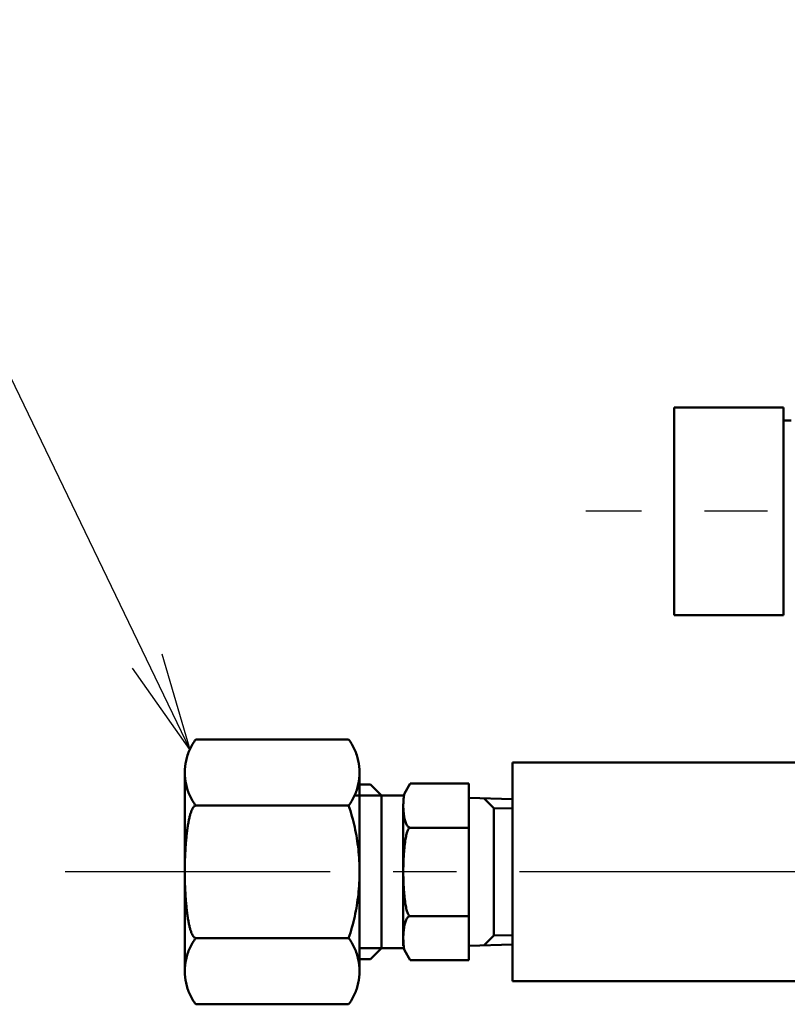
# Model space of a CAD drawing. Units: millimetres. Extents: x 0 to 2127, y -2 to 1485.
# Drawn here: x 682 to 752, y 989 to 1079 of the extents above; entities that cross this region are included whole.
import ezdxf

# ---------------------------------------------------------------- set-up
doc = ezdxf.new("R2010")
doc.units = ezdxf.units.MM
doc.header["$LTSCALE"] = 0.909449
doc.linetypes.add('CENTER', pattern=[50.8, 31.75, -6.35, 6.35, -6.35])
for name, color, linetype in [('NoLayerName_002', 7, 'Continuous'), ('NoLayerName_004', 7, 'Continuous'), ('NoLayerName_014', 7, 'Continuous'), ('NoLayerName_026', 7, 'Continuous')]:
    doc.layers.add(name, color=color, linetype=linetype)

msp = doc.modelspace()

# ---------------------------------------------------------------- linework, layer by layer
at = {"layer": 'NoLayerName_002', "color": 2, "linetype": 'Continuous', "lineweight": 50}
for p, q in [((741.6987, 1043.6349), (741.6987, 1024.6349)), ((741.6987, 1043.6349), (741.6987, 1024.6349)), ((751.6987, 1043.6349), (741.6987, 1043.6349)), ((751.6987, 1043.6349), (741.6987, 1043.6349)), ((751.6987, 1043.6349), (751.6987, 1034.1349)), ((751.6987, 1043.6349), (751.6987, 1034.1349)), ((752.3987, 1042.4349), (751.6987, 1042.4349)), ((752.3987, 1042.4349), (751.6987, 1042.4349)), ((751.6987, 1024.6349), (751.6987, 1034.1349)), ((751.6987, 1024.6349), (751.6987, 1034.1349)), ((751.6987, 1024.6349), (741.6987, 1024.6349)), ((751.6987, 1024.6349), (741.6987, 1024.6349)), ((711.8987, 1013.2592), (697.8987, 1013.2592)), ((711.8987, 1013.2592), (697.8987, 1013.2592)), ((752.8987, 1011.1349), (726.8987, 1011.1349)), ((752.8987, 1011.1349), (726.8987, 1011.1349)), ((726.8987, 991.1349), (726.8987, 1011.1349)), ((726.8987, 1011.1349), (726.8987, 991.1349)), ((726.8987, 1011.1349), (726.8987, 991.1349)), ((726.8987, 1011.1349), (726.8987, 991.1349)), ((726.8987, 1011.1349), (726.8987, 991.1349)), ((726.8987, 991.1349), (726.8987, 1011.1349)), ((696.8987, 1010.2274), (696.8987, 992.0423)), ((696.8987, 1010.2274), (696.8987, 992.0423)), ((712.8987, 992.0416), (712.8987, 1010.2281)), ((712.8987, 992.0416), (712.8987, 1010.2281)), ((713.8987, 1009.1349), (712.7771, 1009.1349)), ((713.8987, 1009.1349), (712.7771, 1009.1349)), ((714.8987, 1008.1349), (713.8987, 1009.1349)), ((714.8987, 1008.1349), (713.8987, 1009.1349)), ((714.8987, 1008.1349), (713.8987, 1009.1349)), ((714.8987, 1008.1349), (713.8987, 1009.1349)), ((717.0033, 1008.3161), (717.5239, 1009.2178)), ((717.0033, 1008.3161), (717.5239, 1009.2178)), ((722.8987, 1009.2178), (717.5239, 1009.2178)), ((722.8987, 1009.2178), (717.5239, 1009.2178)), ((722.8987, 993.052), (722.8987, 1009.2178)), ((722.8987, 993.052), (722.8987, 1009.2178)), ((716.8987, 1008.1349), (714.8987, 1008.1349)), ((716.8987, 1008.1349), (714.8987, 1008.1349)), ((726.8987, 1007.7759), (722.8987, 1007.9009)), ((726.8987, 1007.7759), (722.8987, 1007.9009)), ((711.8987, 1007.1971), (697.8986, 1007.1971)), ((711.8987, 1007.1971), (697.8986, 1007.1971)), ((716.8987, 994.3689), (716.8987, 1007.1901)), ((716.8987, 994.3689), (716.8987, 1007.1901)), ((716.8987, 1006.1349), (716.8987, 996.1349)), ((716.8987, 1006.1349), (716.8987, 996.1349)), ((722.8987, 1005.1763), (717.5238, 1005.1763)), ((722.8987, 1005.1763), (717.5238, 1005.1763)), ((722.8987, 997.0934), (717.5238, 997.0934)), ((722.8987, 997.0934), (717.5238, 997.0934)), ((711.8987, 995.0727), (697.8986, 995.0727)), ((711.8987, 995.0727), (697.8986, 995.0727)), ((714.8987, 994.1349), (713.8987, 993.1349)), ((714.8987, 994.1349), (713.8987, 993.1349)), ((716.9701, 994.1349), (714.8987, 994.1349)), ((716.9701, 994.1349), (714.8987, 994.1349)), ((726.8987, 994.4939), (722.8987, 994.3689)), ((726.8987, 994.4939), (722.8987, 994.3689)), ((717.0033, 993.9537), (717.5239, 993.052)), ((717.0033, 993.9537), (717.5239, 993.052)), ((713.8987, 993.1349), (712.8987, 993.1349)), ((713.8987, 993.1349), (712.8987, 993.1349)), ((722.8987, 993.052), (717.5239, 993.052)), ((722.8987, 993.052), (717.5239, 993.052)), ((726.8987, 991.1349), (764.3608, 991.135)), ((726.8987, 991.1349), (764.3608, 991.135)), ((711.8987, 989.0105), (697.8987, 989.0105)), ((711.8987, 989.0105), (697.8987, 989.0105))]:
    msp.add_line(p, q, dxfattribs=at)
for centre, radius, start, end in [((701.9516, 1010.2679), 5.0373, 143.56978, 155.770405), ((701.9516, 1010.2679), 5.0373, 143.56978, 155.770405), ((707.8458, 1010.2679), 5.0373, 24.229595, 36.43022), ((707.8458, 1010.2679), 5.0373, 24.229595, 36.43022), ((702.1245, 1010.1841), 5.2294, 155.711056, 167.594513), ((702.1245, 1010.1841), 5.2294, 155.711056, 167.594513), ((707.6729, 1010.1841), 5.2294, 12.405487, 24.288944), ((707.6729, 1010.1841), 5.2294, 12.405487, 24.288944), ((701.9344, 1010.2212), 5.0357, 167.541631, 179.920828), ((701.9344, 1010.2212), 5.0357, 167.541631, 179.920828), ((707.863, 1010.2212), 5.0357, 0.079172, 12.458369), ((707.863, 1010.2212), 5.0357, 0.079172, 12.458369), ((701.9344, 1010.2351), 5.0357, 180.079172, 192.458369), ((701.9344, 1010.2351), 5.0357, 180.079172, 192.458369), ((707.863, 1010.2351), 5.0357, 347.541631, 359.920828), ((707.863, 1010.2351), 5.0357, 347.541631, 359.920828), ((702.1245, 1010.2722), 5.2294, 192.405487, 204.288944), ((702.1245, 1010.2722), 5.2294, 192.405487, 204.288944), ((707.6729, 1010.2722), 5.2294, 335.711056, 347.594513), ((707.6729, 1010.2722), 5.2294, 335.711056, 347.594513), ((701.9516, 1010.1884), 5.0373, 204.229595, 216.43022), ((701.9516, 1010.1884), 5.0373, 204.229595, 216.43022), ((707.8458, 1010.1884), 5.0373, 323.56978, 335.770405), ((707.8458, 1010.1884), 5.0373, 323.56978, 335.770405), ((722.8904, 1007.2241), 5.991, 174.221759, 176.753187), ((722.8904, 1007.2241), 5.991, 174.221759, 176.753187), ((722.2215, 1007.2928), 5.3185, 171.491389, 174.232044), ((722.2215, 1007.2928), 5.3185, 171.491389, 174.232044), ((721.3815, 1007.4196), 4.469, 168.427446, 171.505414), ((721.3815, 1007.4196), 4.469, 168.427446, 171.505414), ((700.6837, 1005.4882), 3.4044, 158.505178, 163.040064), ((700.6837, 1005.4882), 3.4044, 158.505178, 163.040064), ((699.2583, 1006.0538), 1.871, 151.867958, 158.63032), ((699.2583, 1006.0538), 1.871, 151.867958, 158.63032), ((698.4063, 1006.5142), 0.9025, 141.130974, 152.135531), ((698.4063, 1006.5142), 0.9025, 141.130974, 152.135531), ((698.0085, 1006.8392), 0.3889, 122.299948, 141.626288), ((698.0085, 1006.8392), 0.3889, 122.299948, 141.626288), ((697.9019, 1007.0073), 0.1898, 90.955976, 122.21274), ((697.9019, 1007.0073), 0.1898, 90.955976, 122.21274), ((694.0705, 1001.1545), 18.8244, 12.476936, 18.723209), ((694.0705, 1001.1545), 18.8244, 12.476936, 18.723209), ((723.4195, 1007.1971), 6.5209, 179.157686, 181.550002), ((723.4195, 1007.1971), 6.5209, 179.157686, 181.550002), ((723.3071, 1007.1996), 6.4083, 176.744902, 179.165148), ((723.3071, 1007.1996), 6.4083, 176.744902, 179.165148), ((723.2138, 1007.1907), 6.315, 181.542401, 183.986452), ((723.2138, 1007.1907), 6.315, 181.542401, 183.986452), ((722.7155, 1007.1551), 5.8155, 183.977715, 186.559851), ((722.7155, 1007.1551), 5.8155, 183.977715, 186.559851), ((708.7117, 1003.5312), 11.6742, 168.68839, 170.681501), ((708.7117, 1003.5312), 11.6742, 168.68839, 170.681501), ((705.443, 1004.1879), 8.3402, 166.213296, 168.707595), ((705.443, 1004.1879), 8.3402, 166.213296, 168.707595), ((702.7453, 1004.8531), 5.5616, 162.978108, 166.246539), ((702.7453, 1004.8531), 5.5616, 162.978108, 166.246539), ((721.9864, 1007.0702), 5.0814, 186.548678, 189.373963), ((721.9864, 1007.0702), 5.0814, 186.548678, 189.373963), ((721.1143, 1006.9251), 4.1974, 189.358351, 192.567814), ((721.1143, 1006.9251), 4.1974, 189.358351, 192.567814), ((720.1997, 1006.7198), 3.26, 192.544347, 196.343186), ((720.1997, 1006.7198), 3.26, 192.544347, 196.343186), ((719.3401, 1006.4661), 2.3638, 196.305661, 201.013211), ((719.3401, 1006.4661), 2.3638, 196.305661, 201.013211), ((716.4064, 1002.3794), 19.4555, 172.316184, 173.733936), ((716.4064, 1002.3794), 19.4555, 172.316184, 173.733936), ((712.4254, 1002.9186), 15.4381, 170.669677, 172.323878), ((712.4254, 1002.9186), 15.4381, 170.669677, 172.323878), ((693.9018, 1001.1147), 18.9976, 6.276583, 12.484189), ((693.9018, 1001.1147), 18.9976, 6.276583, 12.484189), ((718.6154, 1006.1859), 1.5868, 200.950139, 207.091932), ((718.6154, 1006.1859), 1.5868, 200.950139, 207.091932), ((718.0759, 1005.9078), 0.9798, 206.983531, 215.456702), ((718.0759, 1005.9078), 0.9798, 206.983531, 215.456702), ((717.7354, 1005.6633), 0.5606, 215.283348, 227.585659), ((717.7354, 1005.6633), 0.5606, 215.283348, 227.585659), ((718.4933, 1004.4252), 1.2875, 153.368705, 159.850436), ((718.4933, 1004.4252), 1.2875, 153.368705, 159.850436), ((717.8858, 1004.7331), 0.6065, 142.931258, 153.648376), ((717.8858, 1004.7331), 0.6065, 142.931258, 153.648376), ((717.5704, 1005.4813), 0.315, 227.418422, 245.504318), ((717.5704, 1005.4813), 0.315, 227.418422, 245.504318), ((717.6022, 1004.9505), 0.2492, 124.068334, 143.501302), ((717.6022, 1004.9505), 0.2492, 124.068334, 143.501302), ((717.5253, 1005.3843), 0.2079, 245.748478, 269.62685), ((717.5253, 1005.3843), 0.2079, 245.748478, 269.62685), ((717.5262, 1005.0629), 0.1134, 91.140511, 124.081264), ((717.5262, 1005.0629), 0.1134, 91.140511, 124.081264), ((724.2891, 1001.5943), 27.3776, 174.974411, 176.103349), ((724.2891, 1001.5943), 27.3776, 174.974411, 176.103349), ((720.4395, 1001.9344), 23.513, 173.728675, 174.978184), ((720.4395, 1001.9344), 23.513, 173.728675, 174.978184), ((727.8807, 1002.328), 10.9266, 171.23711, 172.793192), ((727.8807, 1002.328), 10.9266, 171.23711, 172.793192), ((725.2331, 1002.7378), 8.2475, 169.371189, 171.248387), ((725.2331, 1002.7378), 8.2475, 169.371189, 171.248387), ((722.9026, 1003.177), 5.876, 167.036078, 169.389604), ((722.9026, 1003.177), 5.876, 167.036078, 169.389604), ((720.9793, 1003.622), 3.9018, 163.97552, 167.068211), ((720.9793, 1003.622), 3.9018, 163.97552, 167.068211), ((719.5094, 1004.0468), 2.3719, 159.725149, 164.036179), ((719.5094, 1004.0468), 2.3719, 159.725149, 164.036179), ((727.7184, 1001.3592), 30.8149, 176.10051, 177.143831), ((727.7184, 1001.3592), 30.8149, 176.10051, 177.143831), ((694.0748, 1001.1314), 18.8239, 0.010492, 6.283576), ((694.0748, 1001.1314), 18.8239, 0.010492, 6.283576), ((733.5944, 1001.6696), 16.6785, 174.113412, 175.287085), ((733.5944, 1001.6696), 16.6785, 174.113412, 175.287085), ((730.719, 1001.9673), 13.7877, 172.785882, 174.118398), ((730.719, 1001.9673), 13.7877, 172.785882, 174.118398), ((732.4791, 1001.153), 35.5803, 178.124339, 179.072269), ((732.4791, 1001.153), 35.5803, 178.124339, 179.072269), ((730.509, 1001.2186), 33.6091, 177.141581, 178.12623), ((730.509, 1001.2186), 33.6091, 177.141581, 178.12623), ((740.7734, 1001.1909), 23.8742, 177.317941, 178.241944), ((740.7734, 1001.1909), 23.8742, 177.317941, 178.241944), ((738.7838, 1001.2849), 21.8824, 176.340795, 177.320063), ((738.7838, 1001.2849), 21.8824, 176.340795, 177.320063), ((736.3389, 1001.4422), 19.4324, 175.283518, 176.343475), ((736.3389, 1001.4422), 19.4324, 175.283518, 176.343475), ((733.4982, 1001.1354), 36.5995, 179.070572, 180.000818), ((733.4982, 1001.1354), 36.5995, 179.070572, 180.000818), ((742.9045, 1001.1352), 26.0061, 179.127992, 180.00077), ((742.9045, 1001.1352), 26.0061, 179.127992, 180.00077), ((742.178, 1001.147), 25.2794, 178.240162, 179.12959), ((742.178, 1001.147), 25.2794, 178.240162, 179.12959), ((733.4982, 1001.1344), 36.5995, 179.999182, 180.929428), ((733.4982, 1001.1344), 36.5995, 179.999182, 180.929428), ((732.4791, 1001.1168), 35.5803, 180.927731, 181.875661), ((732.4791, 1001.1168), 35.5803, 180.927731, 181.875661), ((694.0748, 1001.1383), 18.8239, 353.716424, 359.989508), ((694.0748, 1001.1383), 18.8239, 353.716424, 359.989508), ((742.9045, 1001.1345), 26.0061, 179.99923, 180.872008), ((742.9045, 1001.1345), 26.0061, 179.99923, 180.872008), ((742.178, 1001.1228), 25.2794, 180.87041, 181.759838), ((742.178, 1001.1228), 25.2794, 180.87041, 181.759838), ((730.509, 1001.0511), 33.6091, 181.87377, 182.858419), ((730.509, 1001.0511), 33.6091, 181.87377, 182.858419), ((740.7734, 1001.0789), 23.8742, 181.758056, 182.682059), ((740.7734, 1001.0789), 23.8742, 181.758056, 182.682059), ((738.7838, 1000.9848), 21.8824, 182.679937, 183.659205), ((738.7838, 1000.9848), 21.8824, 182.679937, 183.659205), ((736.3389, 1000.8276), 19.4324, 183.656525, 184.716482), ((736.3389, 1000.8276), 19.4324, 183.656525, 184.716482), ((727.7184, 1000.9106), 30.8149, 182.856169, 183.89949), ((727.7184, 1000.9106), 30.8149, 182.856169, 183.89949), ((724.2891, 1000.6755), 27.3776, 183.896651, 185.025589), ((724.2891, 1000.6755), 27.3776, 183.896651, 185.025589), ((693.9018, 1001.155), 18.9976, 347.515811, 353.723417), ((693.9018, 1001.155), 18.9976, 347.515811, 353.723417), ((733.5944, 1000.6001), 16.6785, 184.712915, 185.886588), ((733.5944, 1000.6001), 16.6785, 184.712915, 185.886588), ((730.719, 1000.3024), 13.7877, 185.881602, 187.214118), ((730.719, 1000.3024), 13.7877, 185.881602, 187.214118), ((720.4395, 1000.3354), 23.513, 185.021816, 186.271325), ((720.4395, 1000.3354), 23.513, 185.021816, 186.271325), ((716.4064, 999.8904), 19.4555, 186.266064, 187.683816), ((716.4064, 999.8904), 19.4555, 186.266064, 187.683816), ((727.8807, 999.9418), 10.9266, 187.206808, 188.76289), ((727.8807, 999.9418), 10.9266, 187.206808, 188.76289), ((725.2331, 999.532), 8.2475, 188.751613, 190.628811), ((725.2331, 999.532), 8.2475, 188.751613, 190.628811), ((722.9026, 999.0927), 5.876, 190.610396, 192.963922), ((722.9026, 999.0927), 5.876, 190.610396, 192.963922), ((720.9793, 998.6477), 3.9018, 192.931789, 196.02448), ((720.9793, 998.6477), 3.9018, 192.931789, 196.02448), ((712.4254, 999.3512), 15.4381, 187.676122, 189.330323), ((712.4254, 999.3512), 15.4381, 187.676122, 189.330323), ((708.7117, 998.7386), 11.6742, 189.318499, 191.31161), ((708.7117, 998.7386), 11.6742, 189.318499, 191.31161), ((694.0705, 1001.1152), 18.8244, 341.276791, 347.523064), ((694.0705, 1001.1152), 18.8244, 341.276791, 347.523064), ((718.6154, 996.0838), 1.5868, 152.908068, 159.049861), ((718.6154, 996.0838), 1.5868, 152.908068, 159.049861), ((718.0759, 996.3619), 0.9798, 144.543298, 153.016469), ((718.0759, 996.3619), 0.9798, 144.543298, 153.016469), ((719.5094, 998.223), 2.3719, 195.963821, 200.274851), ((719.5094, 998.223), 2.3719, 195.963821, 200.274851), ((717.7354, 996.6065), 0.5606, 132.414341, 144.716652), ((717.7354, 996.6065), 0.5606, 132.414341, 144.716652), ((718.4933, 997.8446), 1.2875, 200.149564, 206.631295), ((718.4933, 997.8446), 1.2875, 200.149564, 206.631295), ((717.8858, 997.5367), 0.6065, 206.351624, 217.068742), ((717.8858, 997.5367), 0.6065, 206.351624, 217.068742), ((717.5704, 996.7884), 0.315, 114.495682, 132.581578), ((717.5704, 996.7884), 0.315, 114.495682, 132.581578), ((717.6022, 997.3193), 0.2492, 216.498698, 235.931665), ((717.6022, 997.3193), 0.2492, 216.498698, 235.931665), ((717.5253, 996.8855), 0.2079, 90.37315, 114.251522), ((717.5253, 996.8855), 0.2079, 90.37315, 114.251522), ((717.5262, 997.2068), 0.1134, 235.918736, 268.859489), ((717.5262, 997.2068), 0.1134, 235.918736, 268.859489), ((705.443, 998.0819), 8.3402, 191.292405, 193.786704), ((705.443, 998.0819), 8.3402, 191.292405, 193.786704), ((702.7453, 997.4166), 5.5616, 193.753461, 197.021892), ((702.7453, 997.4166), 5.5616, 193.753461, 197.021892), ((721.9864, 995.1995), 5.0814, 170.626037, 173.451322), ((721.9864, 995.1995), 5.0814, 170.626037, 173.451322), ((721.1143, 995.3447), 4.1974, 167.432186, 170.641649), ((721.1143, 995.3447), 4.1974, 167.432186, 170.641649), ((720.1997, 995.5499), 3.26, 163.656814, 167.455653), ((720.1997, 995.5499), 3.26, 163.656814, 167.455653), ((719.3401, 995.8036), 2.3638, 158.986789, 163.694339), ((719.3401, 995.8036), 2.3638, 158.986789, 163.694339), ((701.9516, 992.0813), 5.0373, 143.56978, 155.770405), ((701.9516, 992.0813), 5.0373, 143.56978, 155.770405), ((700.6837, 996.7816), 3.4044, 196.959936, 201.494822), ((700.6837, 996.7816), 3.4044, 196.959936, 201.494822), ((699.2583, 996.2159), 1.871, 201.36968, 208.132042), ((699.2583, 996.2159), 1.871, 201.36968, 208.132042), ((698.4063, 995.7556), 0.9025, 207.864469, 218.869026), ((698.4063, 995.7556), 0.9025, 207.864469, 218.869026), ((698.0085, 995.4306), 0.3889, 218.373712, 237.700052), ((698.0085, 995.4306), 0.3889, 218.373712, 237.700052), ((697.9019, 995.2625), 0.1898, 237.78726, 269.044024), ((697.9019, 995.2625), 0.1898, 237.78726, 269.044024), ((707.8458, 992.0813), 5.0373, 24.229595, 36.43022), ((707.8458, 992.0813), 5.0373, 24.229595, 36.43022), ((723.4195, 995.0727), 6.5209, 178.449998, 180.842314), ((723.4195, 995.0727), 6.5209, 178.449998, 180.842314), ((723.3071, 995.0702), 6.4083, 180.834852, 183.255098), ((723.3071, 995.0702), 6.4083, 180.834852, 183.255098), ((723.2138, 995.0791), 6.315, 176.013548, 178.457599), ((723.2138, 995.0791), 6.315, 176.013548, 178.457599), ((722.7155, 995.1147), 5.8155, 173.440149, 176.022285), ((722.7155, 995.1147), 5.8155, 173.440149, 176.022285), ((702.1245, 991.9976), 5.2294, 155.711056, 167.594513), ((702.1245, 991.9976), 5.2294, 155.711056, 167.594513), ((707.6729, 991.9976), 5.2294, 12.405487, 24.288944), ((707.6729, 991.9976), 5.2294, 12.405487, 24.288944), ((722.8904, 995.0456), 5.991, 183.246813, 185.778241), ((722.8904, 995.0456), 5.991, 183.246813, 185.778241), ((722.2215, 994.977), 5.3185, 185.767956, 188.508611), ((722.2215, 994.977), 5.3185, 185.767956, 188.508611), ((721.3815, 994.8502), 4.469, 188.494586, 191.572554), ((721.3815, 994.8502), 4.469, 188.494586, 191.572554), ((701.9344, 992.0346), 5.0357, 167.541631, 179.920828), ((701.9344, 992.0346), 5.0357, 167.541631, 179.920828), ((707.863, 992.0346), 5.0357, 0.079172, 12.458369), ((707.863, 992.0346), 5.0357, 0.079172, 12.458369), ((701.9344, 992.0486), 5.0357, 180.079172, 192.458369), ((701.9344, 992.0486), 5.0357, 180.079172, 192.458369), ((707.863, 992.0486), 5.0357, 347.541631, 359.920828), ((707.863, 992.0486), 5.0357, 347.541631, 359.920828), ((702.1245, 992.0856), 5.2294, 192.405487, 204.288944), ((702.1245, 992.0856), 5.2294, 192.405487, 204.288944), ((707.6729, 992.0856), 5.2294, 335.711056, 347.594513), ((707.6729, 992.0856), 5.2294, 335.711056, 347.594513), ((701.9516, 992.0019), 5.0373, 204.229595, 216.43022), ((701.9516, 992.0019), 5.0373, 204.229595, 216.43022), ((707.8458, 992.0019), 5.0373, 323.56978, 335.770405), ((707.8458, 992.0019), 5.0373, 323.56978, 335.770405)]:
    msp.add_arc(centre, radius, start, end, dxfattribs=at)
at = {"layer": 'NoLayerName_004', "color": 2, "linetype": 'Continuous', "lineweight": 25}
for p, q in [((652.1143, 1106.2209), (697.3581, 1012.3351)), ((694.8022, 1021.094), (697.3581, 1012.3351)), ((697.3581, 1012.3351), (692.0997, 1019.7916))]:
    msp.add_line(p, q, dxfattribs=at)
at = {"layer": 'NoLayerName_014', "color": 4, "linetype": 'CENTER', "lineweight": 25}
for p, q in [((784.8987, 1034.1349), (733.6087, 1034.1349)), ((802.6068, 1001.1349), (685.9551, 1001.1349))]:
    msp.add_line(p, q, dxfattribs=at)
at = {"layer": 'NoLayerName_026', "color": 2, "linetype": 'Continuous', "lineweight": 50}
for p, q in [((714.8987, 1008.1349), (712.4455, 1008.1349)), ((714.8987, 1008.1349), (712.4455, 1008.1349)), ((714.8987, 1008.1349), (714.8987, 994.1349)), ((714.8987, 1008.1349), (714.8987, 994.1349)), ((725.1987, 1006.973), (724.3151, 1007.8566)), ((725.1987, 1006.973), (724.3151, 1007.8566)), ((725.1987, 995.2967), (725.1987, 1006.973)), ((725.1987, 1006.973), (726.8987, 1006.9199)), ((725.1987, 1006.973), (726.8987, 1006.9199)), ((725.1987, 995.2967), (725.1987, 1006.973)), ((725.1987, 995.2967), (724.3151, 994.4131)), ((725.1987, 995.2967), (724.3151, 994.4131)), ((725.1987, 995.2967), (726.8987, 995.3499)), ((725.1987, 995.2967), (726.8987, 995.3499)), ((714.8987, 994.1349), (712.8987, 994.1349)), ((714.8987, 994.1349), (712.8987, 994.1349))]:
    msp.add_line(p, q, dxfattribs=at)

doc.saveas('drawing.dxf')
